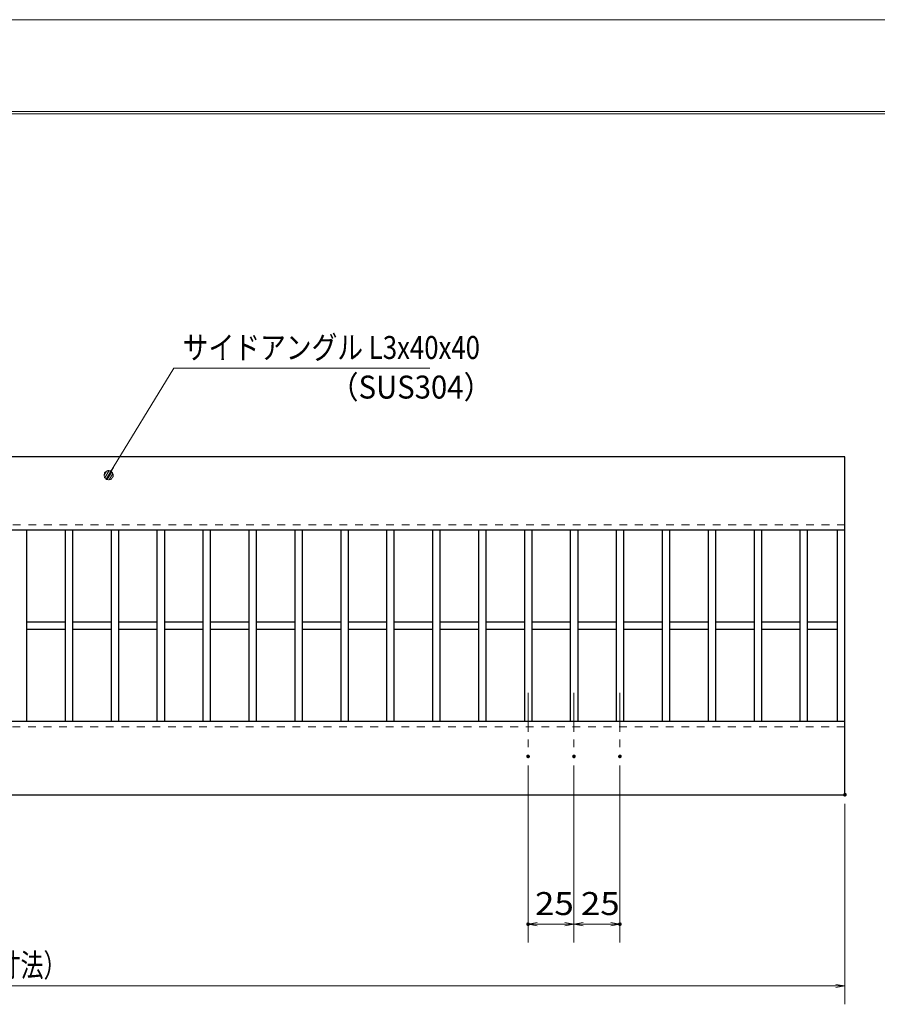
# Model space of a CAD drawing. Units: millimetres. Extents: x -1050 to 1050, y -743 to 742.
# Drawn here: x -117 to 350, y 206 to 742 of the extents above; entities that cross this region are included whole.
import ezdxf

# ---------------------------------------------------------------- set-up
doc = ezdxf.new("R2010")
doc.units = ezdxf.units.MM
doc.header["$LTSCALE"] = 5
doc.linetypes.add('JWW_CENTER1', pattern=[6.773333, 4.233333, -0.846667, 0.846667, -0.846667])
doc.linetypes.add('JWW_DASHED1', pattern=[1.693333, 0.846667, -0.846667])
for name, color, linetype in [('7-図\u3000枠', 7, 'Continuous'), ('中心線', 7, 'Continuous'), ('寸法注釈', 7, 'Continuous'), ('破線', 7, 'Continuous'), ('蓋', 7, 'Continuous')]:
    doc.layers.add(name, color=color, linetype=linetype)
doc.styles.add('ＭＳ ゴシック', font='txt', dxfattribs={"height": 1})

# ---------------------------------------------------------------- blocks, each defined once
blk = doc.blocks.new('_OPEN_0-1_')
at = {"layer": '寸法注釈', "color": 2, "linetype": 'Continuous', "lineweight": 5}
for p, q in [((-1, 0.17), (0, 0)), ((0, 0), (-1, -0.17)), ((0, 0), (-1, 0))]:
    blk.add_line(p, q, dxfattribs=at)
blk = doc.blocks.new('_Dot_0-1_')
at = {"layer": '寸法注釈', "color": 5, "linetype": 'Continuous', "lineweight": 5}
for p, q in [((-0.5, 0), (-1, 0)), ((-0.48, 0.12), (-0.5, 0.06)), ((-0.5, 0.06), (-0.5, 0)), ((-0.5, 0), (-0.5, -0.06)), ((0, 0), (-0.5, 0)), ((-0.5, 0), (0, 0)), ((-0.46, 0.18), (-0.48, 0.12)), ((-0.44, 0.24), (-0.46, 0.18)), ((-0.4, 0.29), (-0.44, 0.24)), ((-0.36, 0.34), (-0.4, 0.29)), ((-0.32, 0.39), (-0.36, 0.34)), ((-0.27, 0.42), (-0.32, 0.39)), ((-0.21, 0.45), (-0.27, 0.42)), ((-0.15, 0.48), (-0.21, 0.45)), ((-0.09, 0.49), (-0.15, 0.48)), ((-0.03, 0.5), (-0.09, 0.49)), ((0.03, 0.5), (-0.03, 0.5)), ((0.5, 0), (0, 0)), ((0, 0), (0, 0)), ((0, 0), (0, 0)), ((0, 0), (0, 0)), ((0, 0), (0, 0)), ((0, 0), (0, 0)), ((0, 0), (0, 0)), ((0, 0), (0, 0)), ((0, 0), (0, 0)), ((0, 0), (0, 0)), ((0, 0), (0, 0)), ((0, 0), (0, 0)), ((0, 0), (0, 0)), ((0, 0), (0, 0)), ((0, 0), (0, 0)), ((0, 0), (0, 0)), ((0, 0), (0, 0)), ((0, 0), (0, 0)), ((0, 0), (0, 0)), ((0, 0), (0, 0)), ((0, 0), (0, 0)), ((0, 0), (0, 0)), ((0, 0), (0, 0)), ((0, 0), (0, 0)), ((0, 0), (0, 0)), ((0, 0), (0, 0)), ((0, 0), (0, 0)), ((0, 0), (0, 0)), ((0, 0), (0, 0)), ((0, 0), (0, 0)), ((0, 0), (0, 0)), ((0, 0), (0, 0)), ((0, 0), (0, 0)), ((0, 0), (0, 0)), ((0, 0), (0, 0)), ((0, 0), (0, 0)), ((0, 0), (0, 0)), ((0, 0), (0, 0)), ((0, 0), (0, 0)), ((0, 0), (0, 0)), ((0, 0), (0, 0)), ((0, 0), (0, 0)), ((0, 0), (0, 0)), ((0, 0), (0, 0)), ((0, 0), (0, 0)), ((0, 0), (0, 0)), ((0, 0), (0, 0)), ((0, 0), (0, 0)), ((0, 0), (0, 0)), ((0, 0), (0, 0)), ((0, 0), (0, 0)), ((0, 0), (0.5, 0)), ((0.09, 0.49), (0.03, 0.5)), ((0.15, 0.48), (0.09, 0.49)), ((0.21, 0.45), (0.15, 0.48)), ((0.27, 0.42), (0.21, 0.45)), ((0.32, 0.39), (0.27, 0.42)), ((0.36, 0.34), (0.32, 0.39)), ((0.4, 0.29), (0.36, 0.34)), ((0.44, 0.24), (0.4, 0.29)), ((0.46, 0.18), (0.44, 0.24)), ((0.48, 0.12), (0.46, 0.18)), ((0.5, 0.06), (0.48, 0.12)), ((0.5, 0), (0.5, 0.06)), ((-0.5, -0.06), (-0.48, -0.12)), ((-0.48, -0.12), (-0.46, -0.18)), ((-0.46, -0.18), (-0.44, -0.24)), ((-0.44, -0.24), (-0.4, -0.29)), ((-0.4, -0.29), (-0.36, -0.34)), ((-0.36, -0.34), (-0.32, -0.39)), ((-0.32, -0.39), (-0.27, -0.42)), ((-0.27, -0.42), (-0.21, -0.45)), ((-0.21, -0.45), (-0.15, -0.48)), ((-0.15, -0.48), (-0.09, -0.49)), ((-0.09, -0.49), (-0.03, -0.5)), ((-0.03, -0.5), (0.03, -0.5)), ((0.03, -0.5), (0.09, -0.49)), ((0.09, -0.49), (0.15, -0.48)), ((0.15, -0.48), (0.21, -0.45)), ((0.21, -0.45), (0.27, -0.42)), ((0.27, -0.42), (0.32, -0.39)), ((0.32, -0.39), (0.36, -0.34)), ((0.36, -0.34), (0.4, -0.29)), ((0.4, -0.29), (0.44, -0.24)), ((0.44, -0.24), (0.46, -0.18)), ((0.46, -0.18), (0.48, -0.12)), ((0.48, -0.12), (0.5, -0.06)), ((0.5, -0.06), (0.5, 0))]:
    blk.add_line(p, q, dxfattribs=at)
at = {"layer": '寸法注釈', "color": 5, "linetype": 'Continuous', "lineweight": 20}
for p, q in [((0.49, 0.1), (-0.49, 0.1)), ((0.4, 0.3), (-0.4, 0.3)), ((0.46, -0.2), (-0.46, -0.2)), ((0.3, -0.4), (-0.3, -0.4))]:
    blk.add_line(p, q, dxfattribs=at)

msp = doc.modelspace()

# ---------------------------------------------------------------- linework, layer by layer
at = {"layer": '7-図\u3000枠', "color": 4, "linetype": 'Continuous', "lineweight": 5}
for p, q in [((-975, 692.5), (1000, 692.5)), ((-973.75, 691.25), (998.75, 691.25))]:
    msp.add_line(p, q, dxfattribs=at)
at = {"layer": 'DEFPOINTS', "color": 4, "linetype": 'Continuous', "lineweight": 5}
msp.add_line((-1050, 742.5), (1050, 742.5), dxfattribs=at)
at = {"layer": 'DEFPOINTS', "color": 4, "linetype": 'Continuous', "lineweight": 5, "const_width": 1}
for points in [[(160.14, 341.33, 0.414214), (159.64, 341.83, 0.414214), (159.14, 341.33, 0.414214), (159.64, 340.83, 0.414214)], [(185.14, 341.33, 0.414214), (184.64, 341.83, 0.414214), (184.14, 341.33, 0.414214), (184.64, 340.83, 0.414214)], [(185.14, 341.33, 0.414214), (184.64, 341.83, 0.414214), (184.14, 341.33, 0.414214), (184.64, 340.83, 0.414214)], [(210.14, 341.33, 0.414214), (209.64, 341.83, 0.414214), (209.14, 341.33, 0.414214), (209.64, 340.83, 0.414214)], [(332.64, 320.47, 0.414214), (332.14, 320.97, 0.414214), (331.64, 320.47, 0.414214), (332.14, 319.97, 0.414214)], [(160.14, 249.98, 0.414214), (159.64, 250.48, 0.414214), (159.14, 249.98, 0.414214), (159.64, 249.48, 0.414214)], [(210.14, 249.98, 0.414214), (209.64, 250.48, 0.414214), (209.14, 249.98, 0.414214), (209.64, 249.48, 0.414214)]]:
    msp.add_lwpolyline(points, format="xyb", close=True, dxfattribs=at)
at = {"layer": '中心線', "color": 6, "linetype": 'JWW_CENTER1', "lineweight": 18}
for p, q in [((159.64, 375.97), (159.64, 341.33)), ((184.64, 375.97), (184.64, 341.33)), ((209.64, 375.97), (209.64, 341.33))]:
    msp.add_line(p, q, dxfattribs=at)
at = {"layer": '寸法注釈', "color": 2, "linetype": 'Continuous', "lineweight": 18}
for p, q in [((-33.11, 552.75), (-68.16, 495.32)), ((106.2, 552.75), (-33.11, 552.75)), ((159.64, 336.33), (159.64, 239.98)), ((184.64, 336.33), (184.64, 239.98)), ((184.64, 336.33), (184.64, 239.98)), ((209.64, 336.33), (209.64, 239.98)), ((332.14, 315.47), (332.14, 206.34)), ((179.64, 249.98), (164.64, 249.98)), ((189.64, 249.98), (204.64, 249.98)), ((327.14, 216.34), (-657.86, 216.34))]:
    msp.add_line(p, q, dxfattribs=at)
at = {"layer": '破線', "color": 4, "linetype": 'JWW_DASHED1', "lineweight": 18}
for p, q in [((332.14, 467.47), (-662.86, 467.47)), ((-662.86, 357.47), (332.14, 357.47))]:
    msp.add_line(p, q, dxfattribs=at)
at = {"layer": '蓋', "color": 5, "linetype": 'Continuous', "lineweight": 25}
for p, q in [((332.14, 504.47), (-662.86, 504.47)), ((332.14, 320.47), (332.14, 504.47)), ((332.14, 464.47), (-662.86, 464.47)), ((-113.36, 464.47), (-113.36, 360.47)), ((-92.36, 464.47), (-92.36, 360.47)), ((-88.36, 464.47), (-88.36, 360.47)), ((-67.36, 464.47), (-67.36, 360.47)), ((-63.36, 464.47), (-63.36, 360.47)), ((-42.36, 464.47), (-42.36, 360.47)), ((-38.36, 464.47), (-38.36, 360.47)), ((-17.36, 464.47), (-17.36, 360.47)), ((-13.36, 464.47), (-13.36, 360.47)), ((7.64, 464.47), (7.64, 360.47)), ((11.64, 464.47), (11.64, 360.47)), ((32.64, 464.47), (32.64, 360.47)), ((36.64, 464.47), (36.64, 360.47)), ((57.64, 464.47), (57.64, 360.47)), ((61.64, 464.47), (61.64, 360.47)), ((82.64, 464.47), (82.64, 360.47)), ((86.64, 464.47), (86.64, 360.47)), ((107.64, 464.47), (107.64, 360.47)), ((111.64, 464.47), (111.64, 360.47)), ((132.64, 464.47), (132.64, 360.47)), ((136.64, 464.47), (136.64, 360.47)), ((157.64, 464.47), (157.64, 360.47)), ((161.64, 464.47), (161.64, 360.47)), ((182.64, 464.47), (182.64, 360.47)), ((186.64, 464.47), (186.64, 360.47)), ((207.64, 464.47), (207.64, 360.47)), ((211.64, 464.47), (211.64, 360.47)), ((232.64, 464.47), (232.64, 360.47)), ((236.64, 464.47), (236.64, 360.47)), ((257.64, 464.47), (257.64, 360.47)), ((261.64, 464.47), (261.64, 360.47)), ((282.64, 464.47), (282.64, 360.47)), ((286.64, 464.47), (286.64, 360.47)), ((307.64, 464.47), (307.64, 360.47)), ((311.64, 464.47), (311.64, 360.47)), ((328.14, 360.47), (328.14, 464.47)), ((-92.36, 414.47), (-113.36, 414.47)), ((-67.36, 414.47), (-88.36, 414.47)), ((-42.36, 414.47), (-63.36, 414.47)), ((-17.36, 414.47), (-38.36, 414.47)), ((7.64, 414.47), (-13.36, 414.47)), ((32.64, 414.47), (11.64, 414.47)), ((57.64, 414.47), (36.64, 414.47)), ((82.64, 414.47), (61.64, 414.47)), ((107.64, 414.47), (86.64, 414.47)), ((132.64, 414.47), (111.64, 414.47)), ((157.64, 414.47), (136.64, 414.47)), ((182.64, 414.47), (161.64, 414.47)), ((207.64, 414.47), (186.64, 414.47)), ((232.64, 414.47), (211.64, 414.47)), ((257.64, 414.47), (236.64, 414.47)), ((282.64, 414.47), (261.64, 414.47)), ((307.64, 414.47), (286.64, 414.47)), ((328.14, 414.47), (311.64, 414.47)), ((-92.36, 410.47), (-113.36, 410.47)), ((-67.36, 410.47), (-88.36, 410.47)), ((-42.36, 410.47), (-63.36, 410.47)), ((-17.36, 410.47), (-38.36, 410.47)), ((7.64, 410.47), (-13.36, 410.47)), ((32.64, 410.47), (11.64, 410.47)), ((57.64, 410.47), (36.64, 410.47)), ((82.64, 410.47), (61.64, 410.47)), ((107.64, 410.47), (86.64, 410.47)), ((132.64, 410.47), (111.64, 410.47)), ((157.64, 410.47), (136.64, 410.47)), ((182.64, 410.47), (161.64, 410.47)), ((207.64, 410.47), (186.64, 410.47)), ((232.64, 410.47), (211.64, 410.47)), ((257.64, 410.47), (236.64, 410.47)), ((282.64, 410.47), (261.64, 410.47)), ((307.64, 410.47), (286.64, 410.47)), ((328.14, 410.47), (311.64, 410.47)), ((-662.86, 360.47), (332.14, 360.47)), ((-662.86, 320.47), (332.14, 320.47))]:
    msp.add_line(p, q, dxfattribs=at)

# ---------------------------------------------------------------- block references
at = {"layer": '寸法注釈', "color": 2, "linetype": 'Continuous', "lineweight": 18, "xscale": 5, "yscale": 5}
for name, p, rotation in [('_Dot_0-1_', (-68.69, 494.47), 237.8813129680721), ('_OPEN_0-1_', (159.64, 249.98), 180), ('_OPEN_0-1_', (184.64, 249.98), 180)]:
    msp.add_blockref(name, p, dxfattribs=dict(at, rotation=rotation))
for p in [(184.64, 249.98), (209.64, 249.98), (332.14, 216.34)]:
    msp.add_blockref('_OPEN_0-1_', p, dxfattribs=at)

# ---------------------------------------------------------------- texts
at = {"layer": '寸法注釈', "color": 7, "linetype": 'Continuous', "lineweight": 18, "style": 'ＭＳ ゴシック'}
for s, height, width, p in [('サイドアングル L3x40x40', 12.5, 0.82227, (-28.34, 557.75)), ('（SUS304）', 12.497, 0.936313, (51.42, 536.19)), ('25', 12.497, 1.115358, (163.4, 254.97)), ('25', 12.497, 1.115358, (188.4, 254.97)), ('995（定尺蓋長さ寸法）', 12.5, 0.731504, (-224.66, 221.34))]:
    msp.add_text(s, height=height, dxfattribs=dict(at, width=width)).set_placement(p)

doc.saveas('drawing.dxf')
